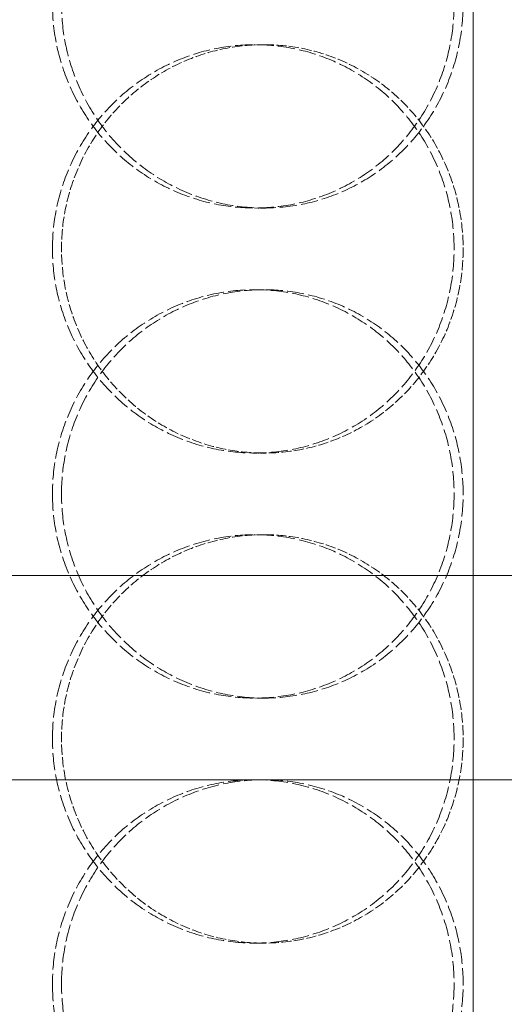
# Model space of a CAD drawing. Units: millimetres. Extents: x 3358 to 35751, y 11306 to 26324.
# Drawn here: x 5555 to 5614, y 22282 to 22402 of the extents above; entities that cross this region are included whole.
import ezdxf

# ---------------------------------------------------------------- set-up
doc = ezdxf.new("R2010")
doc.units = ezdxf.units.MM
doc.linetypes.add('DASHED', pattern=[0.2068, 0.1655, -0.0413])
for name, color, linetype, lineweight in [('AM_8', 1, 'Continuous', 25), ('AM_oprema', 1, 'Continuous', 0), ('Visible (ISO)', 7, 'Continuous', 0)]:
    doc.layers.add(name, color=color, linetype=linetype, lineweight=lineweight)
doc.layers.add('Hidden (ISO)', color=1, linetype='DASHED', lineweight=0, true_color=0xff0000)

# ---------------------------------------------------------------- blocks, each defined once
blk = doc.blocks.new('80')
blk.add_line((32365.06, 150.53), (32365.06, -1529.47))
blk = doc.blocks.new('filter 80')
at = {"layer": 'Hidden (ISO)', "ltscale": 0.571033}
for p, q in [((48633.44, -23441.88), (48632.34, -23441.88)), ((48632.34, -23461.88), (48633.44, -23461.88)), ((48632.34, -23471.88), (48633.44, -23471.88)), ((48633.44, -23491.88), (48632.34, -23491.88)), ((48633.44, -23501.88), (48632.34, -23501.88)), ((48632.34, -23521.88), (48633.44, -23521.88)), ((48633.44, -23551.88), (48632.34, -23551.88))]:
    blk.add_line(p, q, dxfattribs=at)
at = {"layer": 'Hidden (ISO)', "ltscale": 12.664417}
for points in [[(48607.58, -23436.88), (48607.58, -23435.31), (48607.73, -23433.69), (48608.36, -23430.46), (48608.85, -23428.85), (48610.12, -23425.77), (48610.91, -23424.29), (48612.73, -23421.57), (48613.77, -23420.31), (48615.97, -23418.09), (48617.22, -23417.05), (48619.92, -23415.22), (48621.39, -23414.42), (48624.43, -23413.15), (48626.02, -23412.66), (48629.2, -23412.03), (48630.8, -23411.88), (48633.88, -23411.88), (48635.48, -23412.03), (48638.64, -23412.66), (48640.21, -23413.15), (48643.22, -23414.42), (48644.67, -23415.22), (48647.33, -23417.05), (48648.55, -23418.09), (48650.7, -23420.31), (48651.72, -23421.57), (48653.5, -23424.29), (48654.27, -23425.77), (48655.51, -23428.85), (48655.97, -23430.46), (48656.59, -23433.69), (48656.73, -23435.31), (48656.73, -23438.45), (48656.59, -23440.07), (48655.97, -23443.3), (48655.51, -23444.91), (48654.27, -23447.99), (48653.5, -23449.46), (48651.72, -23452.19), (48650.7, -23453.45), (48648.55, -23455.67), (48647.33, -23456.71), (48644.67, -23458.54), (48643.22, -23459.34), (48640.21, -23460.61), (48638.64, -23461.1), (48635.48, -23461.73), (48633.88, -23461.88), (48630.8, -23461.88), (48629.2, -23461.73), (48626.02, -23461.1), (48624.43, -23460.61), (48621.39, -23459.34), (48619.92, -23458.54), (48617.22, -23456.71), (48615.97, -23455.67), (48613.77, -23453.45), (48612.73, -23452.19), (48610.91, -23449.46), (48610.12, -23447.99), (48608.85, -23444.91), (48608.36, -23443.3), (48607.73, -23440.07), (48607.58, -23438.45), (48607.58, -23436.88)], [(48607.58, -23466.88), (48607.58, -23468.45), (48607.73, -23470.07), (48608.36, -23473.3), (48608.85, -23474.91), (48610.12, -23477.99), (48610.91, -23479.46), (48612.73, -23482.19), (48613.77, -23483.45), (48615.97, -23485.67), (48617.22, -23486.71), (48619.92, -23488.54), (48621.39, -23489.34), (48624.43, -23490.61), (48626.02, -23491.1), (48629.2, -23491.73), (48630.8, -23491.88), (48633.88, -23491.88), (48635.48, -23491.73), (48638.64, -23491.1), (48640.21, -23490.61), (48643.22, -23489.34), (48644.67, -23488.54), (48647.33, -23486.71), (48648.55, -23485.67), (48650.7, -23483.45), (48651.72, -23482.19), (48653.5, -23479.46), (48654.27, -23477.99), (48655.51, -23474.91), (48655.97, -23473.3), (48656.59, -23470.07), (48656.73, -23468.45), (48656.73, -23465.31), (48656.59, -23463.69), (48655.97, -23460.46), (48655.51, -23458.85), (48654.27, -23455.77), (48653.5, -23454.29), (48651.72, -23451.57), (48650.7, -23450.31), (48648.55, -23448.09), (48647.33, -23447.05), (48644.67, -23445.22), (48643.22, -23444.42), (48640.21, -23443.15), (48638.64, -23442.66), (48635.48, -23442.03), (48633.88, -23441.88), (48630.8, -23441.88), (48629.2, -23442.03), (48626.02, -23442.66), (48624.43, -23443.15), (48621.39, -23444.42), (48619.92, -23445.22), (48617.22, -23447.05), (48615.97, -23448.09), (48613.77, -23450.31), (48612.73, -23451.57), (48610.91, -23454.29), (48610.12, -23455.77), (48608.85, -23458.85), (48608.36, -23460.46), (48607.73, -23463.69), (48607.58, -23465.31), (48607.58, -23466.88)], [(48607.58, -23496.88), (48607.58, -23495.31), (48607.73, -23493.69), (48608.36, -23490.46), (48608.85, -23488.85), (48610.12, -23485.77), (48610.91, -23484.29), (48612.73, -23481.57), (48613.77, -23480.31), (48615.97, -23478.09), (48617.22, -23477.05), (48619.92, -23475.22), (48621.39, -23474.42), (48624.43, -23473.15), (48626.02, -23472.66), (48629.2, -23472.03), (48630.8, -23471.88), (48633.88, -23471.88), (48635.48, -23472.03), (48638.64, -23472.66), (48640.21, -23473.15), (48643.22, -23474.42), (48644.67, -23475.22), (48647.33, -23477.05), (48648.55, -23478.09), (48650.7, -23480.31), (48651.72, -23481.57), (48653.5, -23484.29), (48654.27, -23485.77), (48655.51, -23488.85), (48655.97, -23490.46), (48656.59, -23493.69), (48656.73, -23495.31), (48656.73, -23498.45), (48656.59, -23500.07), (48655.97, -23503.3), (48655.51, -23504.91), (48654.27, -23507.99), (48653.5, -23509.46), (48651.72, -23512.19), (48650.7, -23513.45), (48648.55, -23515.67), (48647.33, -23516.71), (48644.67, -23518.54), (48643.22, -23519.34), (48640.21, -23520.61), (48638.64, -23521.1), (48635.48, -23521.73), (48633.88, -23521.88), (48630.8, -23521.88), (48629.2, -23521.73), (48626.02, -23521.1), (48624.43, -23520.61), (48621.39, -23519.34), (48619.92, -23518.54), (48617.22, -23516.71), (48615.97, -23515.67), (48613.77, -23513.45), (48612.73, -23512.19), (48610.91, -23509.46), (48610.12, -23507.99), (48608.85, -23504.91), (48608.36, -23503.3), (48607.73, -23500.07), (48607.58, -23498.45), (48607.58, -23496.88)], [(48607.58, -23526.88), (48607.58, -23528.45), (48607.73, -23530.07), (48608.36, -23533.3), (48608.85, -23534.91), (48610.12, -23537.99), (48610.91, -23539.46), (48612.73, -23542.19), (48613.77, -23543.45), (48615.97, -23545.67), (48617.22, -23546.71), (48619.92, -23548.54), (48621.39, -23549.34), (48624.43, -23550.61), (48626.02, -23551.1), (48629.2, -23551.73), (48630.8, -23551.88), (48633.88, -23551.88), (48635.48, -23551.73), (48638.64, -23551.1), (48640.21, -23550.61), (48643.22, -23549.34), (48644.67, -23548.54), (48647.33, -23546.71), (48648.55, -23545.67), (48650.7, -23543.45), (48651.72, -23542.19), (48653.5, -23539.46), (48654.27, -23537.99), (48655.51, -23534.91), (48655.97, -23533.3), (48656.59, -23530.07), (48656.73, -23528.45), (48656.73, -23525.31), (48656.59, -23523.69), (48655.97, -23520.46), (48655.51, -23518.85), (48654.27, -23515.77), (48653.5, -23514.29), (48651.72, -23511.57), (48650.7, -23510.31), (48648.55, -23508.09), (48647.33, -23507.05), (48644.67, -23505.22), (48643.22, -23504.42), (48640.21, -23503.15), (48638.64, -23502.66), (48635.48, -23502.03), (48633.88, -23501.88), (48630.8, -23501.88), (48629.2, -23502.03), (48626.02, -23502.66), (48624.43, -23503.15), (48621.39, -23504.42), (48619.92, -23505.22), (48617.22, -23507.05), (48615.97, -23508.09), (48613.77, -23510.31), (48612.73, -23511.57), (48610.91, -23514.29), (48610.12, -23515.77), (48608.85, -23518.85), (48608.36, -23520.46), (48607.73, -23523.69), (48607.58, -23525.31), (48607.58, -23526.88)], [(48607.58, -23556.88), (48607.58, -23555.31), (48607.73, -23553.69), (48608.36, -23550.46), (48608.85, -23548.85), (48610.12, -23545.77), (48610.91, -23544.29), (48612.73, -23541.57), (48613.77, -23540.31), (48615.97, -23538.09), (48617.22, -23537.05), (48619.92, -23535.22), (48621.39, -23534.42), (48624.43, -23533.15), (48626.02, -23532.66), (48629.2, -23532.03), (48630.8, -23531.88), (48633.88, -23531.88), (48635.48, -23532.03), (48638.64, -23532.66), (48640.21, -23533.15), (48643.22, -23534.42), (48644.67, -23535.22), (48647.33, -23537.05), (48648.55, -23538.09), (48650.7, -23540.31), (48651.72, -23541.57), (48653.5, -23544.29), (48654.27, -23545.77), (48655.51, -23548.85), (48655.97, -23550.46), (48656.59, -23553.69), (48656.73, -23555.31), (48656.73, -23558.45), (48656.59, -23560.07), (48655.97, -23563.3), (48655.51, -23564.91), (48654.27, -23567.99), (48653.5, -23569.46), (48651.72, -23572.19), (48650.7, -23573.45), (48648.55, -23575.67), (48647.33, -23576.71), (48644.67, -23578.54), (48643.22, -23579.34), (48640.21, -23580.61), (48638.64, -23581.1), (48635.48, -23581.73), (48633.88, -23581.88), (48630.8, -23581.88), (48629.2, -23581.73), (48626.02, -23581.1), (48624.43, -23580.61), (48621.39, -23579.34), (48619.92, -23578.54), (48617.22, -23576.71), (48615.97, -23575.67), (48613.77, -23573.45), (48612.73, -23572.19), (48610.91, -23569.46), (48610.12, -23567.99), (48608.85, -23564.91), (48608.36, -23563.3), (48607.73, -23560.07), (48607.58, -23558.45), (48607.58, -23556.88)]]:
    blk.add_open_spline(points, degree=3, knots=[0, 0, 0, 0, 0.471072, 0.471072, 0.942144, 0.942144, 1.413216, 1.413216, 1.884288, 1.884288, 2.355359, 2.355359, 2.82643, 2.82643, 3.297502, 3.297502, 3.768573, 3.768573, 4.239644, 4.239644, 4.710716, 4.710716, 5.181787, 5.181787, 5.652858, 5.652858, 6.12393, 6.12393, 6.595002, 6.595002, 7.066074, 7.066074, 7.537146, 7.537146, 8.008218, 8.008218, 8.47929, 8.47929, 8.950362, 8.950362, 9.421434, 9.421434, 9.892505, 9.892505, 10.363577, 10.363577, 10.834648, 10.834648, 11.305719, 11.305719, 11.776791, 11.776791, 12.247862, 12.247862, 12.718933, 12.718933, 13.190005, 13.190005, 13.661076, 13.661076, 14.132148, 14.132148, 14.60322, 14.60322, 15.074292, 15.074292, 15.074292, 15.074292], dxfattribs=at)
at = {"layer": 'Hidden (ISO)', "ltscale": 12.66423}
for points in [[(48608.69, -23436.88), (48608.69, -23438.45), (48608.84, -23440.07), (48609.47, -23443.3), (48609.95, -23444.91), (48611.22, -23447.99), (48612.01, -23449.46), (48613.84, -23452.19), (48614.87, -23453.45), (48617.08, -23455.67), (48618.32, -23456.71), (48621.03, -23458.54), (48622.49, -23459.34), (48625.53, -23460.61), (48627.12, -23461.1), (48630.3, -23461.73), (48631.9, -23461.88), (48634.99, -23461.88), (48636.58, -23461.73), (48639.75, -23461.1), (48641.32, -23460.61), (48644.33, -23459.34), (48645.77, -23458.54), (48648.43, -23456.71), (48649.65, -23455.67), (48651.81, -23453.45), (48652.82, -23452.19), (48654.6, -23449.46), (48655.37, -23447.99), (48656.61, -23444.91), (48657.08, -23443.3), (48657.69, -23440.07), (48657.84, -23438.45), (48657.84, -23435.31), (48657.69, -23433.69), (48657.08, -23430.46), (48656.61, -23428.85), (48655.37, -23425.77), (48654.6, -23424.29), (48652.82, -23421.57), (48651.81, -23420.31), (48649.65, -23418.09), (48648.43, -23417.05), (48645.77, -23415.22), (48644.33, -23414.42), (48641.32, -23413.15), (48639.75, -23412.66), (48636.58, -23412.03), (48634.99, -23411.88), (48631.9, -23411.88), (48630.3, -23412.03), (48627.12, -23412.66), (48625.53, -23413.15), (48622.49, -23414.42), (48621.03, -23415.22), (48618.32, -23417.05), (48617.08, -23418.09), (48614.87, -23420.31), (48613.84, -23421.57), (48612.01, -23424.29), (48611.22, -23425.77), (48609.95, -23428.85), (48609.47, -23430.46), (48608.84, -23433.69), (48608.69, -23435.31), (48608.69, -23436.88)], [(48608.69, -23496.88), (48608.69, -23498.45), (48608.84, -23500.07), (48609.47, -23503.3), (48609.95, -23504.91), (48611.22, -23507.99), (48612.01, -23509.46), (48613.84, -23512.19), (48614.87, -23513.45), (48617.08, -23515.67), (48618.32, -23516.71), (48621.03, -23518.54), (48622.49, -23519.34), (48625.53, -23520.61), (48627.12, -23521.1), (48630.3, -23521.73), (48631.9, -23521.88), (48634.99, -23521.88), (48636.58, -23521.73), (48639.75, -23521.1), (48641.32, -23520.61), (48644.33, -23519.34), (48645.77, -23518.54), (48648.43, -23516.71), (48649.65, -23515.67), (48651.81, -23513.45), (48652.82, -23512.19), (48654.6, -23509.46), (48655.37, -23507.99), (48656.61, -23504.91), (48657.08, -23503.3), (48657.69, -23500.07), (48657.84, -23498.45), (48657.84, -23495.31), (48657.69, -23493.69), (48657.08, -23490.46), (48656.61, -23488.85), (48655.37, -23485.77), (48654.6, -23484.29), (48652.82, -23481.57), (48651.81, -23480.31), (48649.65, -23478.09), (48648.43, -23477.05), (48645.77, -23475.22), (48644.33, -23474.42), (48641.32, -23473.15), (48639.75, -23472.66), (48636.58, -23472.03), (48634.99, -23471.88), (48631.9, -23471.88), (48630.3, -23472.03), (48627.12, -23472.66), (48625.53, -23473.15), (48622.49, -23474.42), (48621.03, -23475.22), (48618.32, -23477.05), (48617.08, -23478.09), (48614.87, -23480.31), (48613.84, -23481.57), (48612.01, -23484.29), (48611.22, -23485.77), (48609.95, -23488.85), (48609.47, -23490.46), (48608.84, -23493.69), (48608.69, -23495.31), (48608.69, -23496.88)], [(48608.69, -23556.88), (48608.69, -23558.45), (48608.84, -23560.07), (48609.47, -23563.3), (48609.95, -23564.91), (48611.22, -23567.99), (48612.01, -23569.46), (48613.84, -23572.19), (48614.87, -23573.45), (48617.08, -23575.67), (48618.32, -23576.71), (48621.03, -23578.54), (48622.49, -23579.34), (48625.53, -23580.61), (48627.12, -23581.1), (48630.3, -23581.73), (48631.9, -23581.88), (48634.99, -23581.88), (48636.58, -23581.73), (48639.75, -23581.1), (48641.32, -23580.61), (48644.33, -23579.34), (48645.77, -23578.54), (48648.43, -23576.71), (48649.65, -23575.67), (48651.81, -23573.45), (48652.82, -23572.19), (48654.6, -23569.46), (48655.37, -23567.99), (48656.61, -23564.91), (48657.08, -23563.3), (48657.69, -23560.07), (48657.84, -23558.45), (48657.84, -23555.31), (48657.69, -23553.69), (48657.08, -23550.46), (48656.61, -23548.85), (48655.37, -23545.77), (48654.6, -23544.29), (48652.82, -23541.57), (48651.81, -23540.31), (48649.65, -23538.09), (48648.43, -23537.05), (48645.77, -23535.22), (48644.33, -23534.42), (48641.32, -23533.15), (48639.75, -23532.66), (48636.58, -23532.03), (48634.99, -23531.88), (48631.9, -23531.88), (48630.3, -23532.03), (48627.12, -23532.66), (48625.53, -23533.15), (48622.49, -23534.42), (48621.03, -23535.22), (48618.32, -23537.05), (48617.08, -23538.09), (48614.87, -23540.31), (48613.84, -23541.57), (48612.01, -23544.29), (48611.22, -23545.77), (48609.95, -23548.85), (48609.47, -23550.46), (48608.84, -23553.69), (48608.69, -23555.31), (48608.69, -23556.88)]]:
    blk.add_open_spline(points, degree=3, knots=[0, 0, 0, 0, 0.471064, 0.471064, 0.942128, 0.942128, 1.413192, 1.413192, 1.884256, 1.884256, 2.355319, 2.355319, 2.826383, 2.826383, 3.297446, 3.297446, 3.76851, 3.76851, 4.239573, 4.239573, 4.710636, 4.710636, 5.1817, 5.1817, 5.652763, 5.652763, 6.123827, 6.123827, 6.594891, 6.594891, 7.065955, 7.065955, 7.537019, 7.537019, 8.008083, 8.008083, 8.479147, 8.479147, 8.950211, 8.950211, 9.421275, 9.421275, 9.892339, 9.892339, 10.363402, 10.363402, 10.834465, 10.834465, 11.305529, 11.305529, 11.776592, 11.776592, 12.247656, 12.247656, 12.718719, 12.718719, 13.189782, 13.189782, 13.660846, 13.660846, 14.13191, 14.13191, 14.602974, 14.602974, 15.074038, 15.074038, 15.074038, 15.074038], dxfattribs=at)
at = {"layer": 'Hidden (ISO)', "ltscale": 7.478776}
for points, knots in [([(48633.44, -23491.88), (48631.9, -23491.88), (48630.3, -23491.73), (48627.12, -23491.1), (48625.53, -23490.61), (48622.49, -23489.34), (48621.03, -23488.54), (48618.32, -23486.71), (48617.08, -23485.67), (48614.87, -23483.45), (48613.84, -23482.19), (48612.01, -23479.46), (48611.22, -23477.99), (48609.95, -23474.91), (48609.47, -23473.3), (48608.84, -23470.07), (48608.69, -23468.45), (48608.69, -23466.88), (48608.69, -23465.31), (48608.84, -23463.69), (48609.47, -23460.46), (48609.95, -23458.85), (48611.22, -23455.77), (48612.01, -23454.29), (48613.84, -23451.57), (48614.87, -23450.31), (48617.08, -23448.09), (48618.32, -23447.05), (48621.03, -23445.22), (48622.49, -23444.42), (48625.53, -23443.15), (48627.12, -23442.66), (48630.3, -23442.03), (48631.9, -23441.88), (48633.44, -23441.88)], [11.305529, 11.305529, 11.305529, 11.305529, 11.776592, 11.776592, 12.247656, 12.247656, 12.718719, 12.718719, 13.189782, 13.189782, 13.660846, 13.660846, 14.13191, 14.13191, 14.602974, 14.602974, 15.074038, 15.074038, 15.074038, 15.545102, 15.545102, 16.016166, 16.016166, 16.48723, 16.48723, 16.958294, 16.958294, 17.429358, 17.429358, 17.900421, 17.900421, 18.371485, 18.371485, 18.842548, 18.842548, 18.842548, 18.842548]), ([(48633.44, -23441.88), (48634.99, -23441.88), (48636.58, -23442.03), (48639.75, -23442.66), (48641.32, -23443.15), (48644.33, -23444.42), (48645.77, -23445.22), (48648.43, -23447.05), (48649.65, -23448.09), (48651.81, -23450.31), (48652.82, -23451.57), (48654.6, -23454.29), (48655.37, -23455.77), (48656.61, -23458.85), (48657.08, -23460.46), (48657.69, -23463.69), (48657.84, -23465.31), (48657.84, -23468.45), (48657.69, -23470.07), (48657.08, -23473.3), (48656.61, -23474.91), (48655.37, -23477.99), (48654.6, -23479.46), (48652.82, -23482.19), (48651.81, -23483.45), (48649.65, -23485.67), (48648.43, -23486.71), (48645.77, -23488.54), (48644.33, -23489.34), (48641.32, -23490.61), (48639.75, -23491.1), (48636.58, -23491.73), (48634.99, -23491.88), (48633.44, -23491.88)], [3.76851, 3.76851, 3.76851, 3.76851, 4.239573, 4.239573, 4.710636, 4.710636, 5.1817, 5.1817, 5.652763, 5.652763, 6.123827, 6.123827, 6.594891, 6.594891, 7.065955, 7.065955, 7.537019, 7.537019, 8.008083, 8.008083, 8.479147, 8.479147, 8.950211, 8.950211, 9.421275, 9.421275, 9.892339, 9.892339, 10.363402, 10.363402, 10.834465, 10.834465, 11.305529, 11.305529, 11.305529, 11.305529]), ([(48633.44, -23551.88), (48631.9, -23551.88), (48630.3, -23551.73), (48627.12, -23551.1), (48625.53, -23550.61), (48622.49, -23549.34), (48621.03, -23548.54), (48618.32, -23546.71), (48617.08, -23545.67), (48614.87, -23543.45), (48613.84, -23542.19), (48612.01, -23539.46), (48611.22, -23537.99), (48609.95, -23534.91), (48609.47, -23533.3), (48608.84, -23530.07), (48608.69, -23528.45), (48608.69, -23526.88), (48608.69, -23525.31), (48608.84, -23523.69), (48609.47, -23520.46), (48609.95, -23518.85), (48611.22, -23515.77), (48612.01, -23514.29), (48613.84, -23511.57), (48614.87, -23510.31), (48617.08, -23508.09), (48618.32, -23507.05), (48621.03, -23505.22), (48622.49, -23504.42), (48625.53, -23503.15), (48627.12, -23502.66), (48630.3, -23502.03), (48631.9, -23501.88), (48633.44, -23501.88)], [11.305529, 11.305529, 11.305529, 11.305529, 11.776592, 11.776592, 12.247656, 12.247656, 12.718719, 12.718719, 13.189782, 13.189782, 13.660846, 13.660846, 14.13191, 14.13191, 14.602974, 14.602974, 15.074038, 15.074038, 15.074038, 15.545102, 15.545102, 16.016166, 16.016166, 16.48723, 16.48723, 16.958294, 16.958294, 17.429358, 17.429358, 17.900421, 17.900421, 18.371485, 18.371485, 18.842548, 18.842548, 18.842548, 18.842548]), ([(48633.44, -23501.88), (48634.99, -23501.88), (48636.58, -23502.03), (48639.75, -23502.66), (48641.32, -23503.15), (48644.33, -23504.42), (48645.77, -23505.22), (48648.43, -23507.05), (48649.65, -23508.09), (48651.81, -23510.31), (48652.82, -23511.57), (48654.6, -23514.29), (48655.37, -23515.77), (48656.61, -23518.85), (48657.08, -23520.46), (48657.69, -23523.69), (48657.84, -23525.31), (48657.84, -23528.45), (48657.69, -23530.07), (48657.08, -23533.3), (48656.61, -23534.91), (48655.37, -23537.99), (48654.6, -23539.46), (48652.82, -23542.19), (48651.81, -23543.45), (48649.65, -23545.67), (48648.43, -23546.71), (48645.77, -23548.54), (48644.33, -23549.34), (48641.32, -23550.61), (48639.75, -23551.1), (48636.58, -23551.73), (48634.99, -23551.88), (48633.44, -23551.88)], [3.76851, 3.76851, 3.76851, 3.76851, 4.239573, 4.239573, 4.710636, 4.710636, 5.1817, 5.1817, 5.652763, 5.652763, 6.123827, 6.123827, 6.594891, 6.594891, 7.065955, 7.065955, 7.537019, 7.537019, 8.008083, 8.008083, 8.479147, 8.479147, 8.950211, 8.950211, 9.421275, 9.421275, 9.892339, 9.892339, 10.363402, 10.363402, 10.834465, 10.834465, 11.305529, 11.305529, 11.305529, 11.305529])]:
    blk.add_open_spline(points, degree=3, knots=knots, dxfattribs=at)
at = {"layer": 'Visible (ISO)'}
for p, q in [((48918.05, -23506.88), (48231.05, -23506.88)), ((48231.05, -23531.88), (48918.05, -23531.88))]:
    blk.add_line(p, q, dxfattribs=at)

msp = doc.modelspace()

# ---------------------------------------------------------------- hatches: boundary and pattern name
at = {"layer": 'AM_8'}
h = msp.add_hatch(dxfattribs=at)
h.set_pattern_fill('ANSI31', color=256, scale=10, style=0)
h.set_pattern_definition([(45, (-26692.448, 33212.52), (-22.45064, 22.45064), [])])
h.paths.add_polyline_path([(4107, 22429.97), (4107, 22656.97), (4073.15, 22656.97, 0.39391), (4063.17, 22647.67), (4061.24, 22619.97), (4052.75, 22619.97), (4051.45, 22601.28, -0.39391), (4041.47, 22591.97), (3982, 22591.97), (3982, 22429.97)])
h.paths.add_polyline_path([(4107, 21477.96), (4107, 21991.02), (4107, 22003.97), (4056.92, 22003.97), (4032.09, 22003.97), (3982, 22003.97), (3982, 21991.02), (3982, 20216.97), (6432, 20216.97), (6432, 21971.02), (6432, 21983.97), (6381.92, 21983.97), (6357.09, 21983.97), (6307, 21983.97), (6307, 21971.02), (6307, 20416.97), (4107, 20416.97), (4107, 21472.96), (4105, 21472.96), (4105, 21477.96)])
h.paths.add_polyline_path([(6432, 22422.93), (6432, 22591.97), (6372.54, 22591.97, -0.39391), (6362.56, 22601.28), (6361.25, 22619.97), (6352.77, 22619.97), (6350.84, 22647.67, 0.39391), (6340.86, 22656.97), (6307, 22656.97), (6307, 22422.93), (6307, 22409.97), (6357.09, 22409.97), (6381.92, 22409.97), (6432, 22409.97)])

# ---------------------------------------------------------------- block references
at = {"layer": 'AM_oprema'}
for name, p in [('filter 80', (-43048.47, 45841.31)), ('80', (-26754.46, 22333.91))]:
    msp.add_blockref(name, p, dxfattribs=at)

doc.saveas('drawing.dxf')
